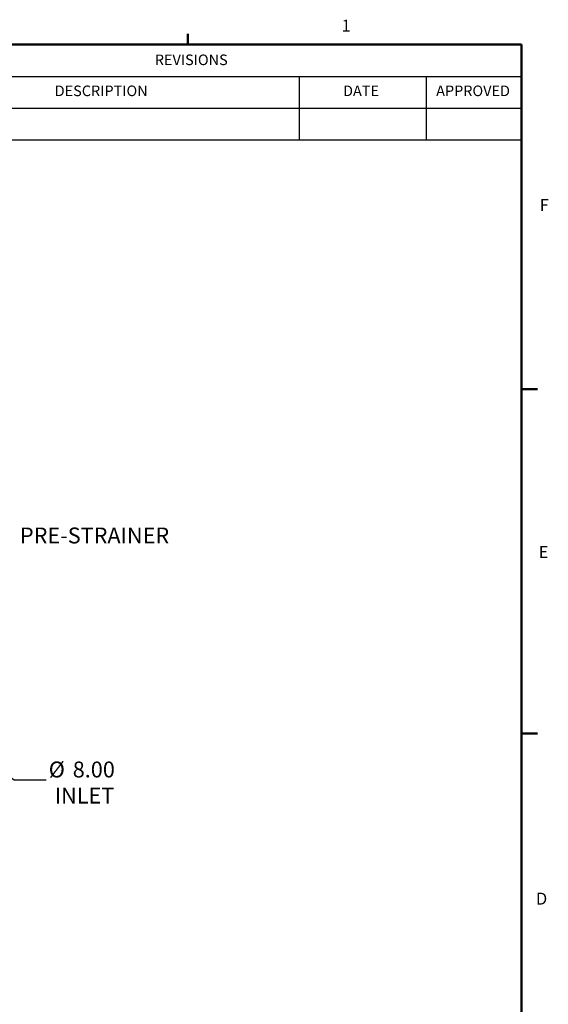
# Model space of a CAD drawing. Units: inches. Extents: x -3 to 341, y -4 to 264.
# Drawn here: x 273 to 340, y 140 to 264 of the extents above; entities that cross this region are included whole.
import ezdxf

# ---------------------------------------------------------------- set-up
doc = ezdxf.new("R2010")
doc.units = ezdxf.units.IN
doc.header["$MEASUREMENT"] = 0
doc.layers.add('BORDER', color=7, linetype='Continuous', lineweight=50)
doc.layers.add('DIMENSION', color=7, linetype='Continuous')
doc.layers.add('FORMAT', color=7, linetype='Continuous')
doc.styles.add('SLDTEXTSTYLE0', font='TXT', dxfattribs={"width": 0.75})
doc.dimstyles.get("Standard").update_dxf_attribs({"dimtxt": 0.18, "dimasz": 0.18, "dimexe": 0.18, "dimexo": 0.0625, "dimgap": 0.09, "dimtad": 0, "dimtih": 1, "dimtoh": 1, "dimdec": 4, "dimzin": 0, "dimdsep": 46, "dimtxsty": 'Standard', "dimcen": 0.09, "dimadec": 0, "dimazin": 0, "dimtfac": 1, "dimtdec": 4, "dimtofl": 0, "dimtmove": 0, "dimatfit": 3, "dimfxl": 0, "dimtolj": 1, "dimtzin": 0, "dimarcsym": 0})

# ---------------------------------------------------------------- blocks, each defined once
blk = doc.blocks.new('SW_NOTE_0_13')
at = {"layer": 'DIMENSION', "color": 0, "char_height": 0.125, "attachment_point": 1, "style": 'SLDTEXTSTYLE0'}
for s, insert in [('%%c', (0.0209, 0.1444)), ('8.00', (0.2095, 0.1444)), ('INLET', (0.0678, -0.0606))]:
    blk.add_mtext(s, dxfattribs=dict(at, insert=insert))

msp = doc.modelspace()

# ---------------------------------------------------------------- linework, layer by layer
at = {"layer": 'BORDER'}
for p, q in [((294.523, 260.411), (294.523, 261.767)), ((0.523, 260.411), (336.523, 260.411)), ((336.523, 260.411), (336.523, 0.411)), ((336.523, 217.067), (338.523, 217.067)), ((336.523, 173.739), (338.523, 173.739))]:
    msp.add_line(p, q, dxfattribs=at)
at = {"layer": 'FORMAT'}
for p, q in [((252.523, 256.411), (336.523, 256.411)), ((308.523, 256.411), (308.523, 248.411)), ((324.523, 256.411), (324.523, 248.411)), ((252.523, 252.411), (336.523, 252.411)), ((252.523, 248.411), (336.523, 248.411))]:
    msp.add_line(p, q, dxfattribs=at)

# ---------------------------------------------------------------- block references
at = {"layer": 'DIMENSION', "xscale": 16, "yscale": 16, "zscale": 16}
msp.add_blockref('SW_NOTE_0_13', (276.698, 167.884), dxfattribs=at)

# ---------------------------------------------------------------- texts
at = {"layer": 'BORDER', "color": 7, "char_height": 1.5, "attachment_point": 1, "style": 'SLDTEXTSTYLE0'}
for s, insert in [('1', (313.871, 263.542)), ('F', (338.805, 240.985)), ('E', (338.667, 197.3)), ('D', (338.331, 153.695))]:
    msp.add_mtext(s, dxfattribs=dict(at, insert=insert))
at = {"layer": 'DIMENSION', "insert": (273.409, 199.641), "char_height": 2, "attachment_point": 1, "style": 'SLDTEXTSTYLE0'}
msp.add_mtext('PRE-STRAINER', dxfattribs=at)
at = {"layer": 'FORMAT', "color": 7, "attachment_point": 2, "style": 'SLDTEXTSTYLE0'}
for s, insert, char_height in [('REVISIONS', (294.962, 259.161), 1.3333), ('DESCRIPTION', (283.631, 255.257), 1.33333), ('DATE', (316.315, 255.257), 1.3333), ('APPROVED', (330.412, 255.257), 1.3333)]:
    msp.add_mtext(s, dxfattribs=dict(at, insert=insert, char_height=char_height))

# ---------------------------------------------------------------- leaders
at = {"layer": 'DIMENSION'}
msp.add_leader([(266.263, 172.32), (272.698, 167.884), (276.698, 167.884)], dimstyle='Standard', override={"dimscale": 16, "dimtxt": 0.125, "dimasz": 0.13, "dimexe": 0.125, "dimexo": 0.05, "dimgap": 0.06, "dimdec": 2, "dimadec": 2, "dimtdec": 2}, dxfattribs=at)

doc.saveas('drawing.dxf')
